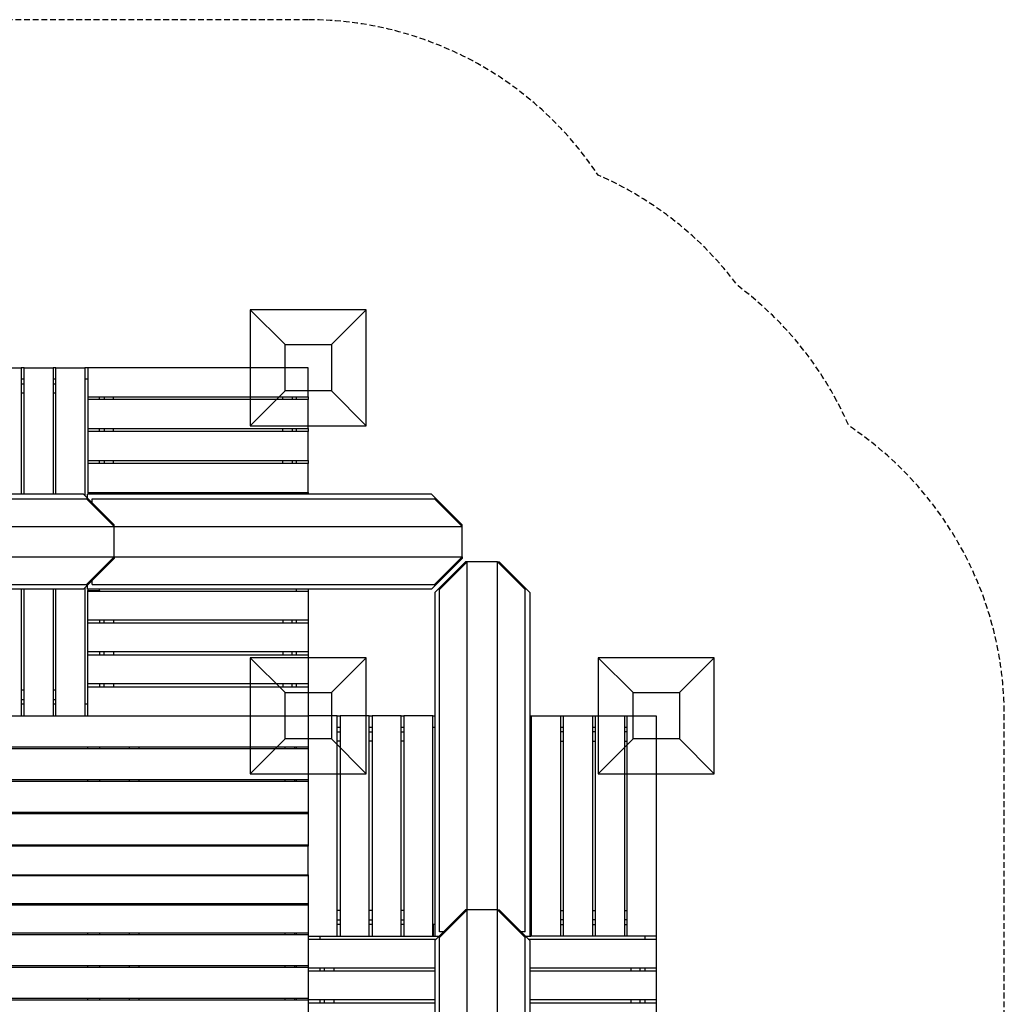
# Model space of a CAD drawing. Extents: x -56 to 900, y -90 to 900.
# Drawn here: x 476 to 900, y 476 to 900 of the extents above; entities that cross this region are included whole.
import ezdxf

# ---------------------------------------------------------------- set-up
doc = ezdxf.new("R2010")
doc.units = 0
doc.header["$LTSCALE"] = 5
doc.header["$MEASUREMENT"] = 0
doc.linetypes.add('GESTRICHELT', pattern=[0.75, 0.5, -0.25])
for name, color, linetype in [('Richter-EN-Fallraum', 3, 'GESTRICHELT'), ('Richter-Oberirdisch', 7, 'CONTINUOUS'), ('Richter-Unterirdisch', 4, 'CONTINUOUS')]:
    doc.layers.add(name, color=color, linetype=linetype)

msp = doc.modelspace()

# ---------------------------------------------------------------- linework, layer by layer
at = {"layer": 'Richter-EN-Fallraum', "flags": 128}
msp.add_lwpolyline([(600, 900), (150, 900, 0.414214), (0, 750), (0, 150, 0.414214), (150, 0), (750, 0, 0.414214), (900, 150), (900, 600, 0.251183), (833.01, 724.94, 0.130389), (785.22, 785.22, 0.130389), (724.94, 833.01, 0.251183), (600, 900)], format="xyb", close=True, dxfattribs=at)
at = {"layer": 'Richter-Oberirdisch'}
for p, q in [((463.75, 750), (476.25, 750)), ((477.5, 750), (476.25, 750)), ((476.25, 750), (476.25, 695.5)), ((477.5, 695.5), (477.5, 750)), ((477.5, 750), (490, 750)), ((491.25, 750), (490, 750)), ((490, 750), (490, 695.5)), ((491.25, 695.5), (491.25, 750)), ((491.25, 750), (503.75, 750)), ((505, 750), (503.75, 750)), ((503.75, 750), (503.75, 694.84)), ((505, 750), (505, 737.5)), ((600, 750), (505, 750)), ((600, 737.5), (600, 750)), ((477.5, 745), (476.25, 745)), ((476.25, 743), (477.5, 743)), ((491.25, 745), (490, 745)), ((490, 743), (491.25, 743)), ((505, 745), (503.75, 745)), ((477.5, 739), (476.25, 739)), ((491.25, 739), (490, 739)), ((505, 737.5), (505, 736.25)), ((505, 737.5), (600, 737.5)), ((505, 736.25), (505, 723.75)), ((600, 736.25), (505, 736.25)), ((510, 736.25), (510, 737.5)), ((512, 737.5), (512, 736.25)), ((516, 736.25), (516, 737.5)), ((589, 736.25), (589, 737.5)), ((593, 737.5), (593, 736.25)), ((595, 736.25), (595, 737.5)), ((600, 737.5), (600, 736.25)), ((600, 723.75), (600, 736.25)), ((505, 723.75), (505, 722.5)), ((505, 723.75), (600, 723.75)), ((505, 722.5), (505, 710)), ((600, 722.5), (505, 722.5)), ((510, 722.5), (510, 723.75)), ((512, 723.75), (512, 722.5)), ((516, 722.5), (516, 723.75)), ((589, 722.5), (589, 723.75)), ((593, 723.75), (593, 722.5)), ((595, 722.5), (595, 723.75)), ((600, 723.75), (600, 722.5)), ((600, 710), (600, 722.5)), ((505, 710), (505, 708.75)), ((505, 710), (600, 710)), ((505, 708.75), (505, 696.25)), ((600, 708.75), (505, 708.75)), ((510, 708.75), (510, 710)), ((512, 710), (512, 708.75)), ((516, 708.75), (516, 710)), ((589, 708.75), (589, 710)), ((593, 710), (593, 708.75)), ((595, 708.75), (595, 710)), ((600, 710), (600, 708.75)), ((600, 696.25), (600, 708.75)), ((505, 696.25), (505, 696)), ((505, 696.25), (600, 696.25)), ((505, 696), (505, 695.5)), ((505, 696), (510, 696)), ((510, 696), (510, 696.25)), ((510, 695.5), (510, 696)), ((595, 695.5), (595, 696.25)), ((600, 696.25), (600, 695.5)), ((503.09, 695.5), (354.82, 695.5)), ((356.82, 693.5), (504.39, 693.5)), ((503.09, 695.5), (504.74, 693.85)), ((504.74, 693.85), (504.39, 693.5)), ((516.32, 681.56), (504.39, 693.5)), ((504.74, 693.85), (516.32, 682.27)), ((504.82, 693.77), (504.82, 695.5)), ((653.09, 695.5), (504.82, 695.5)), ((506.82, 693.5), (654.39, 693.5)), ((506.82, 691.77), (506.82, 693.5)), ((653.09, 695.5), (654.74, 693.85)), ((654.74, 693.85), (654.39, 693.5)), ((666.32, 681.56), (654.39, 693.5)), ((654.74, 693.85), (666.32, 682.27)), ((366.32, 681.5), (516.32, 681.5)), ((516.32, 681.56), (516.32, 682.27)), ((516.32, 681.5), (516.32, 681.56)), ((516.32, 668.5), (516.32, 681.5)), ((516.32, 681.5), (666.32, 681.5)), ((666.32, 681.56), (666.32, 682.27)), ((666.32, 681.5), (666.32, 681.56)), ((666.32, 668.5), (666.32, 681.5)), ((366.32, 668.5), (516.32, 668.5)), ((516.32, 668.43), (504.39, 656.5)), ((504.74, 656.14), (516.32, 667.72)), ((516.32, 668.43), (516.32, 668.5)), ((516.32, 668.5), (666.32, 668.5)), ((516.32, 668.43), (516.32, 667.72)), ((666.32, 668.43), (654.39, 656.5)), ((654.74, 656.14), (666.32, 667.72)), ((656.15, 654.74), (667.73, 666.32)), ((668.44, 666.32), (656.5, 654.39)), ((666.32, 668.43), (666.32, 668.5)), ((666.32, 668.43), (666.32, 667.72)), ((668.44, 666.32), (667.73, 666.32)), ((668.5, 666.32), (668.44, 666.32)), ((668.5, 516.32), (668.5, 666.32)), ((681.5, 666.32), (668.5, 666.32)), ((681.5, 516.32), (681.5, 666.32)), ((681.57, 666.32), (681.5, 666.32)), ((681.57, 666.32), (682.28, 666.32)), ((681.57, 666.32), (693.5, 654.39)), ((693.86, 654.74), (682.28, 666.32)), ((506.82, 656.5), (506.82, 658.22)), ((503.09, 654.5), (354.82, 654.5)), ((356.82, 656.5), (504.39, 656.5)), ((476.25, 654.5), (476.25, 600)), ((477.5, 600), (477.5, 654.5)), ((490, 654.5), (490, 600)), ((491.25, 600), (491.25, 654.5)), ((503.09, 654.5), (504.74, 656.14)), ((503.75, 655.15), (503.75, 600)), ((504.74, 656.14), (504.39, 656.5)), ((504.82, 654.5), (504.82, 656.22)), ((653.09, 654.5), (504.82, 654.5)), ((505, 654.5), (505, 654)), ((505, 653.75), (505, 654)), ((505, 654), (510, 654)), ((505, 641.25), (505, 653.75)), ((505, 653.75), (600, 653.75)), ((506.82, 656.5), (654.39, 656.5)), ((510, 654), (510, 654.5)), ((510, 654), (510, 653.75)), ((595, 653.75), (595, 654.5)), ((600, 654.5), (600, 653.75)), ((600, 653.75), (600, 641.25)), ((653.09, 654.5), (654.74, 656.14)), ((654.74, 656.14), (654.39, 656.5)), ((654.5, 653.09), (656.15, 654.74)), ((656.15, 654.74), (656.5, 654.39)), ((656.5, 506.82), (656.5, 654.39)), ((693.86, 654.74), (693.5, 654.39)), ((693.5, 506.82), (693.5, 654.39)), ((695.5, 653.09), (693.86, 654.74)), ((654.5, 653.09), (654.5, 504.82)), ((695.5, 653.09), (695.5, 504.82)), ((505, 640), (505, 641.25)), ((600, 641.25), (505, 641.25)), ((510, 641.25), (510, 640)), ((512, 640), (512, 641.25)), ((516, 641.25), (516, 640)), ((589, 641.25), (589, 640)), ((593, 640), (593, 641.25)), ((595, 640), (595, 641.25)), ((600, 641.25), (600, 640)), ((505, 627.5), (505, 640)), ((505, 640), (600, 640)), ((600, 640), (600, 627.5)), ((505, 626.25), (505, 627.5)), ((600, 627.5), (505, 627.5)), ((505, 613.75), (505, 626.25)), ((505, 626.25), (600, 626.25)), ((510, 627.5), (510, 626.25)), ((512, 626.25), (512, 627.5)), ((516, 627.5), (516, 626.25)), ((589, 627.5), (589, 626.25)), ((593, 626.25), (593, 627.5)), ((595, 626.25), (595, 627.5)), ((600, 627.5), (600, 626.25)), ((600, 626.25), (600, 613.75)), ((505, 612.5), (505, 613.75)), ((600, 613.75), (505, 613.75)), ((505, 600), (505, 612.5)), ((505, 612.5), (600, 612.5)), ((510, 613.75), (510, 612.5)), ((512, 612.5), (512, 613.75)), ((516, 613.75), (516, 612.5)), ((589, 613.75), (589, 612.5)), ((593, 612.5), (593, 613.75)), ((595, 612.5), (595, 613.75)), ((600, 613.75), (600, 612.5)), ((600, 612.5), (600, 600)), ((477.5, 611), (476.25, 611)), ((476.25, 607), (477.5, 607)), ((491.25, 611), (490, 611)), ((490, 607), (491.25, 607)), ((477.5, 605), (476.25, 605)), ((491.25, 605), (490, 605)), ((505, 605), (503.75, 605)), ((450, 600), (600, 600)), ((600, 600), (600, 586.44)), ((612.5, 600), (600, 600)), ((612.5, 505), (612.5, 600)), ((612.5, 600), (613.75, 600)), ((613.75, 600), (613.75, 505)), ((626.25, 600), (613.75, 600)), ((626.25, 505), (626.25, 600)), ((626.25, 600), (627.5, 600)), ((627.5, 600), (627.5, 505)), ((640, 600), (627.5, 600)), ((640, 505), (640, 600)), ((640, 600), (641.25, 600)), ((641.25, 600), (641.25, 505)), ((653.75, 600), (641.25, 600)), ((653.75, 505), (653.75, 600)), ((653.75, 600), (654.5, 600)), ((695.5, 600), (696.25, 600)), ((696.25, 505), (696.25, 600)), ((696.25, 600), (708.75, 600)), ((708.75, 600), (708.75, 505)), ((708.75, 600), (710, 600)), ((710, 505), (710, 600)), ((710, 600), (722.5, 600)), ((722.5, 600), (722.5, 505)), ((722.5, 600), (723.75, 600)), ((723.75, 505), (723.75, 600)), ((723.75, 600), (736.25, 600)), ((736.25, 600), (736.25, 505)), ((736.25, 600), (737.5, 600)), ((737.5, 505), (737.5, 600)), ((737.5, 600), (750, 600)), ((750, 600), (750, 505)), ((750, 600), (750.01, 600)), ((750.01, 600), (750.01, 595)), ((613.75, 595), (612.5, 595)), ((627.5, 595), (626.25, 595)), ((641.25, 595), (640, 595)), ((654.5, 595), (653.75, 595)), ((696.25, 595), (695.5, 595)), ((710, 595), (708.75, 595)), ((723.75, 595), (722.5, 595)), ((737.5, 595), (736.25, 595)), ((750.01, 595), (750, 595)), ((612.5, 593), (613.75, 593)), ((626.25, 593), (627.5, 593)), ((640, 593), (641.25, 593)), ((710, 593), (708.75, 593)), ((723.75, 593), (722.5, 593)), ((737.5, 593), (736.25, 593)), ((600, 586.44), (450, 586.44)), ((450, 585.94), (600, 585.94)), ((505, 585.94), (505, 586.44)), ((510, 586.44), (510, 585.94)), ((523, 585.94), (523, 586.44)), ((527, 586.44), (527, 585.94)), ((590, 585.94), (590, 586.44)), ((594, 586.44), (594, 585.94)), ((595, 585.94), (595, 586.44)), ((600, 586.44), (600, 585.94)), ((600, 585.94), (600, 572.37)), ((613.75, 589), (612.5, 589)), ((627.5, 589), (626.25, 589)), ((641.25, 589), (640, 589)), ((708.75, 589), (710, 589)), ((722.5, 589), (723.75, 589)), ((736.25, 589), (737.5, 589)), ((600, 572.37), (450, 572.37)), ((450, 571.87), (600, 571.87)), ((505, 571.87), (505, 572.37)), ((510, 572.37), (510, 571.87)), ((523, 571.87), (523, 572.37)), ((527, 572.37), (527, 571.87)), ((590, 571.87), (590, 572.37)), ((594, 572.37), (594, 571.87)), ((595, 571.87), (595, 572.37)), ((600, 572.37), (600, 571.87)), ((600, 571.87), (600, 558.31)), ((600, 558.31), (450, 558.31)), ((450, 557.81), (600, 557.81)), ((505, 557.81), (505, 558.31)), ((510, 558.31), (510, 557.81)), ((523, 557.81), (523, 558.31)), ((527, 558.31), (527, 557.81)), ((590, 557.81), (590, 558.31)), ((594, 558.31), (594, 557.81)), ((595, 557.81), (595, 558.31)), ((600, 558.31), (600, 557.81)), ((600, 557.81), (600, 544.25)), ((600, 544.25), (450, 544.25)), ((600, 543.75), (450, 543.75)), ((505, 543.75), (505, 544.25)), ((510, 544.25), (510, 543.75)), ((523, 543.75), (523, 544.25)), ((527, 544.25), (527, 543.75)), ((590, 543.75), (590, 544.25)), ((594, 544.25), (594, 543.75)), ((595, 543.75), (595, 544.25)), ((600, 544.25), (600, 543.75)), ((600, 531.5), (600, 543.75)), ((450, 531.5), (600, 531.5)), ((450, 531.13), (600, 531.13)), ((505, 531.13), (505, 531.5)), ((510, 531.5), (510, 531.13)), ((523, 531.13), (523, 531.5)), ((527, 531.5), (527, 531.13)), ((590, 531.13), (590, 531.5)), ((594, 531.5), (594, 531.13)), ((595, 531.13), (595, 531.5)), ((600, 531.5), (600, 531.13)), ((600, 531.13), (600, 518.87)), ((600, 518.87), (450, 518.87)), ((450, 518.5), (600, 518.5)), ((505, 518.5), (505, 518.87)), ((510, 518.87), (510, 518.5)), ((523, 518.5), (523, 518.87)), ((527, 518.87), (527, 518.5)), ((590, 518.5), (590, 518.87)), ((594, 518.87), (594, 518.5)), ((595, 518.5), (595, 518.87)), ((600, 518.87), (600, 518.5)), ((600, 518.5), (600, 506.25)), ((613.75, 516), (612.5, 516)), ((627.5, 516), (626.25, 516)), ((641.25, 516), (640, 516)), ((656.15, 504.74), (667.73, 516.32)), ((668.44, 516.32), (656.5, 504.39)), ((668.44, 516.32), (667.73, 516.32)), ((668.5, 516.32), (668.44, 516.32)), ((668.5, 366.32), (668.5, 516.32)), ((681.5, 516.32), (668.5, 516.32)), ((681.5, 366.32), (681.5, 516.32)), ((681.57, 516.32), (681.5, 516.32)), ((681.57, 516.32), (682.28, 516.32)), ((681.57, 516.32), (693.5, 504.39)), ((693.86, 504.74), (682.28, 516.32)), ((708.75, 516), (710, 516)), ((722.5, 516), (723.75, 516)), ((736.25, 516), (737.5, 516)), ((612.5, 512), (613.75, 512)), ((613.75, 510), (612.5, 510)), ((626.25, 512), (627.5, 512)), ((627.5, 510), (626.25, 510)), ((640, 512), (641.25, 512)), ((641.25, 510), (640, 510)), ((654, 510), (653.75, 510)), ((654.5, 510), (654, 510)), ((654, 505), (654, 510)), ((696, 510), (695.5, 510)), ((696, 505), (696, 510)), ((696, 510), (696.25, 510)), ((710, 512), (708.75, 512)), ((708.75, 510), (710, 510)), ((723.75, 512), (722.5, 512)), ((722.5, 510), (723.75, 510)), ((737.5, 512), (736.25, 512)), ((736.25, 510), (737.5, 510)), ((600, 506.25), (450, 506.25)), ((450, 505.75), (600, 505.75)), ((505, 505.75), (505, 506.25)), ((510, 506.25), (510, 505.75)), ((523, 505.75), (523, 506.25)), ((527, 506.25), (527, 505.75)), ((590, 505.75), (590, 506.25)), ((594, 506.25), (594, 505.75)), ((595, 505.75), (595, 506.25)), ((600, 506.25), (600, 505.75)), ((600, 505.75), (600, 492.19)), ((658.23, 506.82), (656.5, 506.82)), ((693.5, 506.82), (691.78, 506.82)), ((600, 505), (612.5, 505)), ((600, 503.75), (655.16, 503.75)), ((605, 505), (605, 503.75)), ((612.5, 505), (613.75, 505)), ((613.75, 505), (626.25, 505)), ((626.25, 505), (627.5, 505)), ((627.5, 505), (640, 505)), ((640, 505), (641.25, 505)), ((641.25, 505), (653.75, 505)), ((653.75, 505), (654, 505)), ((654, 505), (654.5, 505)), ((656.23, 504.82), (654.5, 504.82)), ((654.5, 503.09), (656.15, 504.74)), ((654.5, 503.09), (654.5, 395.17)), ((656.15, 504.74), (656.5, 504.39)), ((656.5, 393.89), (656.5, 504.39)), ((693.86, 504.74), (693.5, 504.39)), ((693.5, 356.82), (693.5, 504.39)), ((695.5, 504.82), (693.78, 504.82)), ((695.5, 503.09), (693.86, 504.74)), ((694.85, 503.75), (750, 503.75)), ((695.5, 505), (696, 505)), ((695.5, 503.09), (695.5, 354.82)), ((696.25, 505), (696, 505)), ((708.75, 505), (696.25, 505)), ((710, 505), (708.75, 505)), ((722.5, 505), (710, 505)), ((723.75, 505), (722.5, 505)), ((736.25, 505), (723.75, 505)), ((737.5, 505), (736.25, 505)), ((750, 505), (737.5, 505)), ((745, 505), (745, 503.75)), ((750, 505), (750, 503.75)), ((750, 503.75), (750, 491.25)), ((600, 492.19), (450, 492.19)), ((450, 491.69), (600, 491.69)), ((505, 491.69), (505, 492.19)), ((510, 492.19), (510, 491.69)), ((523, 491.69), (523, 492.19)), ((527, 492.19), (527, 491.69)), ((590, 491.69), (590, 492.19)), ((594, 492.19), (594, 491.69)), ((595, 491.69), (595, 492.19)), ((600, 492.19), (600, 491.69)), ((600, 491.69), (600, 478.12)), ((654.5, 491.25), (600, 491.25)), ((600, 490), (654.5, 490)), ((605, 491.25), (605, 490)), ((607, 490), (607, 491.25)), ((611, 491.25), (611, 490)), ((750, 491.25), (695.5, 491.25)), ((695.5, 490), (750, 490)), ((739, 491.25), (739, 490)), ((743, 490), (743, 491.25)), ((745, 491.25), (745, 490)), ((750, 491.25), (750, 490)), ((750, 490), (750, 477.5)), ((600, 478.12), (450, 478.12)), ((450, 477.62), (600, 477.62)), ((505, 477.62), (505, 478.12)), ((510, 478.12), (510, 477.62)), ((523, 477.62), (523, 478.12)), ((527, 478.12), (527, 477.62)), ((590, 477.62), (590, 478.12)), ((594, 478.12), (594, 477.62)), ((595, 477.62), (595, 478.12)), ((600, 478.12), (600, 477.62)), ((600, 477.62), (600, 464.06)), ((654.5, 477.5), (600, 477.5)), ((600, 476.25), (654.5, 476.25)), ((605, 477.5), (605, 476.25)), ((607, 476.25), (607, 477.5)), ((611, 477.5), (611, 476.25)), ((750, 477.5), (695.5, 477.5)), ((695.5, 476.25), (750, 476.25)), ((739, 477.5), (739, 476.25)), ((743, 476.25), (743, 477.5)), ((745, 477.5), (745, 476.25)), ((750, 477.5), (750, 476.25)), ((750, 476.25), (750, 463.75))]:
    msp.add_line(p, q, dxfattribs=at)
at = {"layer": 'Richter-Unterirdisch'}
for p, q in [((575, 775), (575, 725)), ((575, 775), (590, 760)), ((625, 775), (575, 775)), ((610, 760), (625, 775)), ((625, 725), (625, 775)), ((590, 740), (590, 760)), ((590, 760), (610, 760)), ((610, 760), (610, 740)), ((590, 740), (575, 725)), ((610, 740), (590, 740)), ((610, 740), (625, 725)), ((575, 725), (625, 725)), ((575, 625), (575, 575)), ((575, 625), (590, 610)), ((625, 625), (575, 625)), ((610, 610), (625, 625)), ((625, 575), (625, 625)), ((725, 625), (725, 575)), ((725, 625), (740, 610)), ((775, 625), (725, 625)), ((760, 610), (775, 625)), ((775, 575), (775, 625)), ((590, 590), (590, 610)), ((590, 610), (610, 610)), ((610, 610), (610, 590)), ((740, 590), (740, 610)), ((740, 610), (760, 610)), ((760, 610), (760, 590)), ((590, 590), (575, 575)), ((610, 590), (590, 590)), ((610, 590), (625, 575)), ((740, 590), (725, 575)), ((760, 590), (740, 590)), ((760, 590), (775, 575)), ((575, 575), (625, 575)), ((725, 575), (775, 575))]:
    msp.add_line(p, q, dxfattribs=at)

doc.saveas('drawing.dxf')
